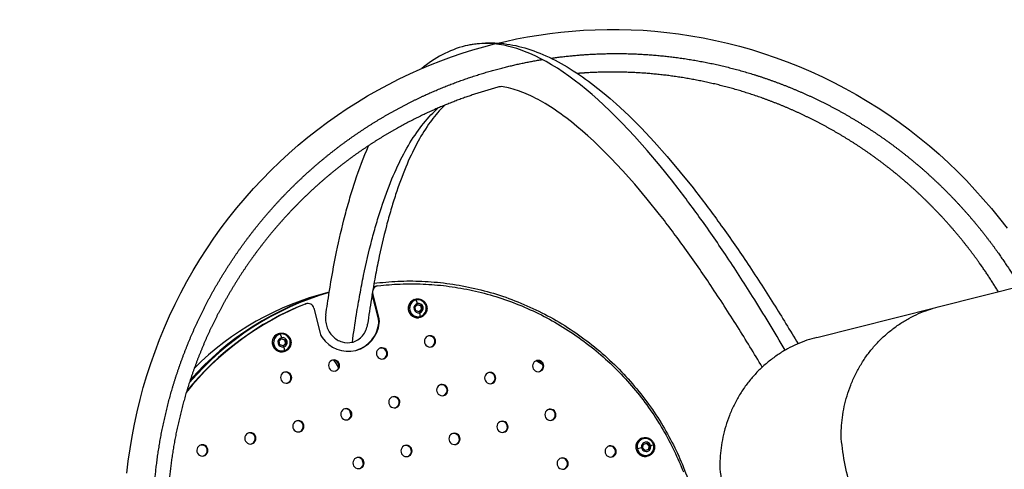
# Model space of a CAD drawing. Units: millimetres. Extents: x 164169 to 197722, y -6028 to 14141.
# Drawn here: x 169289 to 170073, y 9225 to 9583 of the extents above; entities that cross this region are included whole.
import ezdxf

# ---------------------------------------------------------------- set-up
doc = ezdxf.new("R2010")
doc.units = ezdxf.units.MM
doc.header["$LTSCALE"] = 500
doc.header["$MEASUREMENT"] = 0
for name, color, linetype, true_color in [('EN$DIMS', 70, 'Continuous', 0x7fff00), ('Make2D$visible$lines$CAPSULE', 4, 'Continuous', 0x00ffff), ('Make2D$visible$lines$Connectors', 7, 'Continuous', 0x000000), ('Make2D$visible$lines$deck', 250, 'Continuous', 0x333333), ('Make2D$visible$lines$PlayStructure Pipes', 2, 'Continuous', 0xffff00), ('Make2D$visible$tangents$CAPSULE', 4, 'Continuous', 0x00ffff), ('Make2D$visible$tangents$Connectors', 7, 'Continuous', 0x000000), ('Make2D$visible$tangents$deck', 250, 'Continuous', 0x333333), ('Make2D$visible$tangents$PlayStructure Pipes', 30, 'Continuous', 0xff7f00)]:
    doc.layers.add(name, color=color, linetype=linetype, true_color=true_color)
doc.styles.add('Arial', font='txt')
doc.dimstyles.new('EN RC DIMS', dxfattribs={"dimtxt": 400, "dimasz": 250, "dimexe": 150, "dimexo": 150, "dimgap": 250, "dimtad": 0, "dimtih": 1, "dimtoh": 1, "dimzin": 1, "dimdsep": 46, "dimtxsty": 'Arial', "dimcen": 150, "dimazin": 0, "dimtfac": 1, "dimtdec": 4, "dimtix": 1, "dimtmove": 1, "dimatfit": 3, "dimfxl": 0, "dimtolj": 1, "dimtzin": 1, "dimarcsym": 0})

# ---------------------------------------------------------------- blocks, each defined once
blk = doc.blocks.new('*D1')
at = {"layer": 'Defpoints', "color": 0}
for p in [(194592.32, 13878.81), (194592.32, 3239.33), (164171.84, -2374.99)]:
    blk.add_point(p, dxfattribs=at)
at = {"layer": 'EN$DIMS', "color": 0, "lineweight": -2}
for p, q in [((164171.84, -2224.99), (164171.84, 14028.81)), ((194592.32, 3389.33), (194592.32, 14028.81)), ((164421.84, 13878.81), (177992.08, 13878.81)), ((194342.32, 13878.81), (180772.08, 13878.81))]:
    blk.add_line(p, q, dxfattribs=at)
at = {"layer": 'EN$DIMS', "color": 0}
for points in [[(164421.84, 13920.47), (164421.84, 13837.14), (164171.84, 13878.81)], [(194342.32, 13837.14), (194342.32, 13920.47), (194592.32, 13878.81)]]:
    blk.add_solid(points, dxfattribs=at)
at = {"layer": 'EN$DIMS', "color": 0, "insert": (179382.08, 13878.81), "char_height": 400, "attachment_point": 5, "style": 'Arial'}
blk.add_mtext('\\A1;30420.48', dxfattribs=at)

msp = doc.modelspace()

# ---------------------------------------------------------------- linework, layer by layer
at = {"layer": 'Make2D$visible$lines$CAPSULE', "color": 18, "true_color": 0x000000}
for p, q in [((169534.619, 9365.635), (169535.607, 9365.883)), ((169553.05, 9267.736), (169552.104, 9271.498)), ((169562.794, 9228.941), (169561.848, 9232.703))]:
    msp.add_line(p, q, dxfattribs=at)
msp.add_lwpolyline([(169374.514, 9221.875), (169375.603, 9231.418), (169376.98, 9241.32), (169378.604, 9251.188), (169380.475, 9261.012), (169382.59, 9270.783), (169384.946, 9280.488), (169387.546, 9290.133), (169390.387, 9299.711), (169393.465, 9309.211), (169396.85, 9318.817), (169400.482, 9328.337), (169404.356, 9337.76), (169408.47, 9347.078), (169412.818, 9356.276), (169417.402, 9365.362), (169422.218, 9374.327), (169427.262, 9383.162), (169432.524, 9391.85), (169438.01, 9400.403), (169443.716, 9408.811), (169449.635, 9417.066), (169455.758, 9425.155), (169462.091, 9433.086), (169468.628, 9440.851), (169475.361, 9448.44), (169482.133, 9455.69), (169489.091, 9462.768), (169496.225, 9469.667), (169503.531, 9476.379), (169510.997, 9482.896), (169518.629, 9489.222), (169526.419, 9495.351), (169534.361, 9501.277), (169542.119, 9506.77), (169550.012, 9512.072), (169558.033, 9517.179), (169566.174, 9522.086), (169574.427, 9526.787), (169582.794, 9531.286), (169591.27, 9535.578), (169599.846, 9539.658), (169608.024, 9543.312), (169616.287, 9546.777), (169624.627, 9550.048), (169633.039, 9553.124), (169641.517, 9556.003), (169650.062, 9558.685), (169658.667, 9561.168), (169667.325, 9563.45), (169676.035, 9565.53), (169684.792, 9567.408), (169693.591, 9569.082), (169702.424, 9570.551), (169711.291, 9571.815), (169720.187, 9572.873), (169729.105, 9573.724), (169738.039, 9574.367), (169747.526, 9574.823), (169757.024, 9575.046), (169766.525, 9575.035), (169776.02, 9574.791), (169785.513, 9574.313), (169794.994, 9573.602), (169804.454, 9572.659), (169813.886, 9571.485), (169823.687, 9570.014), (169833.45, 9568.293), (169843.166, 9566.324), (169852.826, 9564.108), (169862.436, 9561.645), (169871.984, 9558.936), (169881.46, 9555.986), (169890.855, 9552.796), (169900.374, 9549.289), (169909.801, 9545.536), (169919.129, 9541.539), (169928.346, 9537.304), (169937.465, 9532.824), (169946.468, 9528.109), (169955.346, 9523.163), (169964.091, 9517.992), (169972.71, 9512.59), (169981.189, 9506.965), (169989.521, 9501.125), (169997.697, 9495.074), (170005.727, 9488.805), (170013.595, 9482.33), (170021.295, 9475.655), (170028.819, 9468.787), (170036.021, 9461.869), (170043.05, 9454.77), (170049.899, 9447.498), (170056.561, 9440.059), (170063.042, 9432.447), (170069.332, 9424.674), (170075.425, 9416.746)], dxfattribs=at)
for points in [[(169647.689, 9562.747, -0.0593668), (169667.406, 9564.285, -0.0499353), (169686.505, 9561.562, -0.0415708), (169705.711, 9555.094, -0.0335139), (169725.019, 9545.171, -0.0267016), (169744.468, 9532.016), (169749.537, 9528.095), (169754.523, 9524.065), (169759.42, 9519.93), (169764.227, 9515.691), (169774.181, 9506.419), (169784.24, 9496.378), (169794.407, 9485.569), (169804.686, 9473.995), (169815.18, 9461.539), (169825.377, 9448.838, -0.0100342), (169846.512, 9420.73, -0.0085197), (169867.812, 9390.107, -0.0074146), (169889.527, 9356.671, -0.0057932), (169909.011, 9324.87)], [(169880.503, 9306.294, 0.0059859), (169860.749, 9338.564, 0.0074133), (169839.585, 9371.154, 0.0085177), (169818.947, 9400.825, 0.010031), (169798.634, 9427.843), (169788.942, 9439.916), (169778.968, 9451.757), (169769.309, 9462.631), (169759.84, 9472.697), (169750.573, 9481.95), (169746.019, 9486.27), (169741.52, 9490.384), (169737.262, 9494.141), (169732.923, 9497.807), (169728.507, 9501.379), (169724.016, 9504.855, 0.0266678), (169707.582, 9515.982, 0.0334809), (169692.335, 9523.836, 0.0415751), (169678.487, 9528.522, 0.0221885), (169672.554, 9529.693)], [(169627.606, 9514.674, 0.0131632), (169624.554, 9511.62, 0.0373622), (169614.752, 9499.497, 0.0297268), (169605.393, 9484.112, 0.0238718), (169596.564, 9465.359, 0.0191063), (169588.504, 9443.587, 0.0082301), (169584.749, 9431.509, 0.0074837), (169581.19, 9418.652, 0.0128723), (169574.779, 9391.084, 0.0056674), (169571.881, 9376.2, 0.0052259), (169569.193, 9360.594, 0.005875), (169566.192, 9340.495)], [(169532.865, 9347.688, -0.0052), (169535.629, 9366.021, -0.0108729), (169541.483, 9397.968, -0.0128794), (169548.293, 9427.243, -0.0074849), (169552.124, 9441.082, -0.0082318), (169556.212, 9454.228, -0.0230604), (169566.905, 9482.486)]]:
    msp.add_lwpolyline(points, format="xyb", dxfattribs=at)
for centre, radius, start, end in [((169665.49, 9478.188), 86.443, 104.456737, 130.574806), ((169600.111, 9143.388), 231.511, 106.184665, 139.443781), ((169598.734, 9143.103), 231.451, 105.83218, 138.700408), ((169591.019, 9141.46), 231.161, 104.121826, 134.775859), ((169519.981, 9295.644), 25.272, 23.770596, 40.080364), ((169521.336, 9295.99), 25.262, 29.77278, 36.199883), ((169597.367, 9138.697), 201.056, 57.34584, 59.172815), ((169598.739, 9139.076), 201.009, 58.045505, 59.059451)]:
    msp.add_arc(centre, radius, start, end, dxfattribs=at)
for points, weights, knots in [([(170068.525, 9366.235), (170061.485, 9377.881), (170053.603, 9388.975), (170042.996, 9403.902), (170030.951, 9417.695), (170018.923, 9431.47), (170005.577, 9443.972), (169991.966, 9456.72), (169977.121, 9468.006), (169962.304, 9479.271), (169946.407, 9488.952), (169930.536, 9498.618), (169913.753, 9506.595), (169897.002, 9514.557), (169879.517, 9520.742), (169862.423, 9526.789), (169844.803, 9531.068), (169827.209, 9535.341), (169809.271, 9537.799), (169792.074, 9540.156), (169774.728, 9540.815), (169757.399, 9541.474), (169740.089, 9540.429), (169736.683, 9540.223), (169733.283, 9539.952)], [1, 0.999313717989, 1, 0.998750067115, 1, 0.99874408458, 1, 0.998682899354, 1, 0.998673907589, 1, 0.998666781305, 1, 0.998657310234, 1, 0.998706127046, 1, 0.998698917766, 1, 0.998796255314, 1, 0.998792260176, 1, 0.999953033766, 1], [0, 0, 0, 27.205328, 27.205328, 63.7980253, 63.7980253, 100.3420308, 100.3420308, 137.6060858, 137.6060858, 174.7987616, 174.7987616, 211.9311278, 211.9311278, 248.9915393, 248.9915393, 285.2240378, 285.2240378, 321.4034619, 321.4034619, 356.0917426, 356.0917426, 390.747706, 390.747706, 397.5703568, 397.5703568, 397.5703568]), ([(169672.554, 9529.693), (169658.268, 9525.968), (169644.345, 9521.059), (169628.925, 9515.622), (169614.076, 9508.779), (169598.327, 9501.522), (169583.366, 9492.753), (169568.39, 9483.974), (169554.346, 9473.77), (169539.699, 9463.129), (169526.214, 9451.051), (169512.707, 9438.954), (169500.499, 9425.548), (169488.011, 9411.832), (169477.007, 9396.898), (169465.987, 9381.94), (169456.568, 9365.924), (169447.132, 9349.877), (169439.394, 9332.946), (169431.645, 9315.987), (169425.675, 9298.323), (169419.82, 9280.998), (169415.728, 9263.175), (169411.63, 9245.326), (169409.335, 9227.157), (169407.13, 9209.696), (169406.604, 9192.105), (169406.079, 9174.499), (169407.237, 9156.923), (169408.331, 9140.334), (169410.913, 9123.91), (169412.174, 9115.892), (169413.787, 9107.937)], [1, 0.999119623279, 1, 0.998923425518, 1, 0.998791680608, 1, 0.998796665646, 1, 0.9986988431, 1, 0.998705737465, 1, 0.998658115473, 1, 0.998665522675, 1, 0.998675158395, 1, 0.998682108806, 1, 0.998744462309, 1, 0.998750135438, 1, 0.998853202071, 1, 0.99885661765, 1, 0.998984511231, 1, 0.9997579334, 1], [0, 0, 0, 29.509772, 29.509772, 62.1859116, 62.1859116, 96.8400831, 96.8400831, 131.531693, 131.531693, 167.7078201, 167.7078201, 203.9398314, 203.9398314, 241.0063887, 241.0063887, 278.1322967, 278.1322967, 315.3314398, 315.3314398, 352.5893219, 352.5893219, 389.1338076, 389.1338076, 425.7298342, 425.7298342, 460.9007358, 460.9007358, 496.1020098, 496.1020098, 529.3301526, 529.3301526, 545.5608023, 545.5608023, 545.5608023])]:
    msp.add_rational_spline(points, weights, degree=2, knots=knots, dxfattribs=at)
msp.add_rational_spline([(169571.314, 9373.065), (169762.6, 9396.788), (169823.523, 9210.849)], [0.9551896261, 0.743737262334, 0.97220800415], degree=2, dxfattribs=at)
for points, knots in [([(169532.865, 9347.688), (169532.65, 9346.161), (169532.585, 9343.071), (169533.841, 9337.04), (169537.782, 9330.439), (169545.43, 9325.641), (169551.333, 9325.425), (169554.035, 9326.114)], [0, 0, 0, 0, 4.6283513, 9.204032, 18.3762654, 27.1020852, 35.4610611, 35.4610611, 35.4610611, 35.4610611]), ([(169554.035, 9326.114), (169554.809, 9326.307), (169556.341, 9326.826), (169559.237, 9328.347), (169563.698, 9332.277), (169565.736, 9337.13), (169566.192, 9340.495)], [0, 0, 0, 0, 2.393864, 4.8345622, 9.7900346, 19.9932013, 19.9932013, 19.9932013, 19.9932013])]:
    msp.add_open_spline(points, degree=3, knots=knots, dxfattribs=at)
at = {"layer": 'Make2D$visible$lines$Connectors', "color": 18, "true_color": 0x000000}
for p, q in [((169603.918, 9354.074), (169606.034, 9356.153)), ((169605.819, 9355.941), (169608.376, 9355.194)), ((169606.034, 9356.153), (169608.881, 9355.321)), ((169604.649, 9351.165), (169603.918, 9354.074)), ((169607.496, 9350.333), (169604.649, 9351.165)), ((169609.107, 9352.284), (169607.206, 9350.418)), ((169609.612, 9352.411), (169607.496, 9350.333)), ((169608.881, 9355.321), (169608.376, 9355.194)), ((169608.376, 9355.194), (169609.107, 9352.284)), ((169608.881, 9355.321), (169609.612, 9352.411)), ((169609.612, 9352.411), (169609.107, 9352.284)), ((169495.602, 9326.869), (169497.718, 9328.947)), ((169496.333, 9323.96), (169495.602, 9326.869)), ((169497.503, 9328.736), (169500.06, 9327.989)), ((169497.718, 9328.947), (169500.565, 9328.116)), ((169500.79, 9325.079), (169498.89, 9323.213)), ((169501.296, 9325.206), (169499.18, 9323.128)), ((169500.06, 9327.989), (169500.565, 9328.116)), ((169500.06, 9327.989), (169500.79, 9325.079)), ((169500.565, 9328.116), (169501.296, 9325.206)), ((169500.79, 9325.079), (169501.296, 9325.206)), ((169499.18, 9323.128), (169496.333, 9323.96)), ((169785.955, 9245.027), (169788.818, 9245.746)), ((169788.82, 9245.746), (169790.886, 9243.586)), ((169785.155, 9242.147), (169785.955, 9245.027)), ((169787.221, 9239.987), (169785.155, 9242.147)), ((169790.084, 9240.706), (169787.221, 9239.987)), ((169788.315, 9245.619), (169790.381, 9243.46)), ((169790.381, 9243.46), (169789.581, 9240.58)), ((169790.886, 9243.586), (169790.086, 9240.707)), ((169790.381, 9243.46), (169790.886, 9243.586))]:
    msp.add_line(p, q, dxfattribs=at)
for centre, radius, start, end in [((169606.047, 9353.056), 7.519, 112.003657, 223.950454), ((169606.204, 9353.102), 6.75, 284.584677, 103.613416), ((169605.985, 9352.925), 7.384, 223.554067, 276.092165), ((169497.611, 9325.949), 7.384, 112.103813, 164.644041), ((169497.888, 9325.897), 6.75, 284.584677, 103.613416), ((169497.73, 9325.864), 7.522, 164.261669, 274.856491), ((169787.313, 9242.676), 7.528, 112.732574, 253.531192), ((169787.481, 9242.76), 6.722, 13.85693, 103.855532), ((169787.494, 9242.705), 6.722, 284.342561, 14.341163), ((169787.232, 9242.475), 7.311, 253.696478, 275.551622)]:
    msp.add_arc(centre, radius, start, end, dxfattribs=at)
for points, weights, knots in [([(169600.802, 9347.879), (169595.667, 9353.238), (169600.928, 9358.473), (169603.124, 9360.624), (169606.198, 9360.564), (169609.271, 9360.504), (169611.381, 9358.268)], [1, 0.713683878619, 1, 0.92206998545, 1, 0.92206998545, 1], [0, 0, 0, 11.7371916, 11.7371916, 17.5582438, 17.5582438, 23.3792961, 23.3792961, 23.3792961]), ([(169611.381, 9358.268), (169616.516, 9352.909), (169611.255, 9347.675), (169609.059, 9345.523), (169605.985, 9345.583), (169602.912, 9345.644), (169600.802, 9347.879)], [1, 0.713683878618, 1, 0.92206998545, 1, 0.92206998545, 1], [0, 0, 0, 11.7371916, 11.7371916, 17.5582438, 17.5582438, 23.3792961, 23.3792961, 23.3792961]), ([(169490.659, 9327.947), (169491.462, 9330.914), (169494.142, 9332.42), (169496.823, 9333.925), (169499.774, 9333.066), (169506.885, 9330.939), (169504.891, 9323.79)], [1, 0.922069981673, 1, 0.922069981673, 1, 0.713683891784, 1], [0, 0, 0, 5.8210522, 5.8210522, 11.6421044, 11.6421044, 23.3792961, 23.3792961, 23.3792961]), ([(169504.891, 9323.79), (169504.088, 9320.823), (169501.408, 9319.317), (169498.728, 9317.812), (169495.776, 9318.671), (169488.665, 9320.798), (169490.659, 9327.947)], [1, 0.922069981675, 1, 0.922069981675, 1, 0.713683891785, 1], [0, 0, 0, 5.8210522, 5.8210522, 11.6421044, 11.6421044, 23.3792961, 23.3792961, 23.3792961]), ([(169785.348, 9235.5), (169778.237, 9237.627), (169780.231, 9244.776), (169781.034, 9247.743), (169783.714, 9249.249), (169786.394, 9250.754), (169789.346, 9249.895)], [1, 0.713683897005, 1, 0.922069980259, 1, 0.922069980259, 1], [0, 0, 0, 11.7371916, 11.7371916, 17.5582437, 17.5582437, 23.3792957, 23.3792957, 23.3792957]), ([(169789.346, 9249.895), (169796.457, 9247.768), (169794.463, 9240.619), (169793.66, 9237.652), (169790.98, 9236.146), (169788.299, 9234.641), (169785.348, 9235.5)], [1, 0.713683897008, 1, 0.92206998026, 1, 0.92206998026, 1], [0, 0, 0, 11.7371916, 11.7371916, 17.5582437, 17.5582437, 23.3792957, 23.3792957, 23.3792957])]:
    msp.add_rational_spline(points, weights, degree=2, knots=knots, dxfattribs=at)
at = {"layer": 'Make2D$visible$lines$deck', "color": 18, "true_color": 0x000000}
for p, q in [((169574.755, 9344.805), (169569.824, 9364.436)), ((169575.26, 9344.932), (169570.247, 9364.892)), ((169573.299, 9370.814), (169573.416, 9370.843)), ((169516.946, 9356.66), (169517.334, 9356.757)), ((169523.445, 9353.137), (169528.458, 9333.177))]:
    msp.add_line(p, q, dxfattribs=at)
for centre, radius, start, end in [((169575.167, 9366.128), 5.074, 180.910187, 194.101043), ((169575, 9366.197), 4.891, 96.732849, 159.981683), ((169574.491, 9366.085), 4.877, 104.146215, 142.843014), ((169601.386, 9143.237), 229.494, 111.614901, 141.500316), ((169600.871, 9143.127), 229.474, 111.614064, 141.203535), ((169518.127, 9351.955), 4.85, 104.099409, 111.58115), ((169518.632, 9351.974), 4.951, 13.586328, 111.110163), ((169550.651, 9343.865), 24.981, 213.980117, 354.217976), ((169549.976, 9343.875), 25.163, 288.50505, 353.947423), ((169564.923, 9342.335), 10.137, 353.695784, 14.106444), ((169565.428, 9342.461), 10.137, 353.695783, 14.106443), ((169538.29, 9335.645), 10.137, 194.091649, 214.502309), ((169615.855, 9326.823), 4.432, 13.221949, 194.976144), ((169615.888, 9326.691), 4.432, 193.221949, 14.976144), ((169615.318, 9326.648), 4.474, 13.722884, 98.458101), ((169615.332, 9326.591), 4.474, 289.739992, 14.475209), ((169577.649, 9317.227), 4.432, 13.221949, 194.976144), ((169577.682, 9317.095), 4.432, 193.221949, 14.976144), ((169577.112, 9317.052), 4.474, 13.722884, 98.458101), ((169577.126, 9316.995), 4.474, 289.739992, 14.475209), ((169539.444, 9307.631), 4.432, 13.221949, 194.976144), ((169539.477, 9307.499), 4.432, 193.221949, 14.976144), ((169538.907, 9307.456), 4.474, 13.893323, 98.459988), ((169538.921, 9307.399), 4.474, 289.739992, 14.475209), ((169702.01, 9307.219), 4.432, 13.221949, 194.976144), ((169701.473, 9307.045), 4.474, 13.722884, 98.458101), ((169501.238, 9298.035), 4.432, 13.221949, 194.976144), ((169500.701, 9297.86), 4.474, 13.722884, 98.458101), ((169663.804, 9297.623), 4.432, 13.221949, 194.976144), ((169663.267, 9297.449), 4.474, 13.722884, 98.458101), ((169702.043, 9307.088), 4.432, 193.221949, 14.976144), ((169701.487, 9306.988), 4.474, 289.739992, 14.475209), ((169501.271, 9297.903), 4.432, 193.221949, 14.976144), ((169500.715, 9297.803), 4.474, 289.739992, 14.475209), ((169663.838, 9297.492), 4.432, 193.221949, 14.976144), ((169663.282, 9297.392), 4.474, 289.739992, 14.475209), ((169625.599, 9288.027), 4.432, 13.221949, 194.976144), ((169625.632, 9287.896), 4.432, 193.221949, 14.976144), ((169625.062, 9287.853), 4.474, 13.722884, 98.458101), ((169625.076, 9287.796), 4.474, 289.739992, 14.475209), ((169587.393, 9278.432), 4.432, 13.221949, 194.976144), ((169587.426, 9278.3), 4.432, 193.221949, 14.976144), ((169586.856, 9278.257), 4.474, 13.722884, 98.458101), ((169586.87, 9278.2), 4.474, 289.739992, 14.475209), ((169549.187, 9268.836), 4.432, 13.221949, 194.976144), ((169549.221, 9268.704), 4.432, 193.221949, 14.976144), ((169548.65, 9268.661), 4.474, 13.722884, 98.458101), ((169548.665, 9268.604), 4.474, 289.739992, 14.475209), ((169711.754, 9268.424), 4.432, 13.221949, 194.976144), ((169711.787, 9268.293), 4.432, 193.221949, 14.976144), ((169711.217, 9268.25), 4.474, 13.722884, 98.458101), ((169711.231, 9268.193), 4.474, 289.739992, 14.475209), ((169510.982, 9259.24), 4.432, 13.221949, 194.976144), ((169510.445, 9259.065), 4.474, 13.722884, 98.458101), ((169673.548, 9258.828), 4.432, 13.221949, 194.976144), ((169673.011, 9258.654), 4.474, 13.722884, 98.458101), ((169472.776, 9249.644), 4.432, 13.221949, 194.976144), ((169472.239, 9249.469), 4.474, 13.722884, 98.458101), ((169511.015, 9259.108), 4.432, 193.221949, 14.976144), ((169510.459, 9259.008), 4.474, 289.739992, 14.475209), ((169635.343, 9249.232), 4.432, 13.221949, 194.976144), ((169673.581, 9258.697), 4.432, 193.221949, 14.976144), ((169673.026, 9258.597), 4.474, 289.739992, 14.475209), ((169472.809, 9249.512), 4.432, 193.221949, 14.976144), ((169472.253, 9249.412), 4.474, 289.739992, 14.475209), ((169635.376, 9249.101), 4.432, 193.221949, 14.976144), ((169634.806, 9249.058), 4.474, 13.722884, 98.458101), ((169634.82, 9249.001), 4.474, 289.739992, 14.475209), ((169434.571, 9240.048), 4.432, 13.221949, 194.976144), ((169434.604, 9239.916), 4.432, 193.221949, 14.976144), ((169434.033, 9239.873), 4.474, 13.722884, 98.458101), ((169434.048, 9239.816), 4.474, 289.739992, 14.475209), ((169597.137, 9239.636), 4.432, 13.221949, 194.976144), ((169597.17, 9239.505), 4.432, 193.221949, 14.976144), ((169596.6, 9239.462), 4.474, 13.722884, 98.458101), ((169596.614, 9239.405), 4.474, 289.739992, 14.475209), ((169759.704, 9239.225), 4.432, 13.221949, 194.976144), ((169759.737, 9239.094), 4.432, 193.221949, 14.976144), ((169759.167, 9239.051), 4.474, 13.722884, 98.458101), ((169759.181, 9238.994), 4.474, 289.739992, 14.475209), ((169558.931, 9230.041), 4.432, 13.221949, 194.976144), ((169558.965, 9229.909), 4.432, 193.221949, 14.976144), ((169558.394, 9229.866), 4.474, 13.722884, 98.458101), ((169558.409, 9229.809), 4.474, 289.739992, 14.475209), ((169721.498, 9229.629), 4.432, 13.221949, 194.976144), ((169721.531, 9229.498), 4.432, 193.221949, 14.976144), ((169720.961, 9229.455), 4.474, 13.722884, 98.458101), ((169720.975, 9229.398), 4.474, 289.739992, 14.475209)]:
    msp.add_arc(centre, radius, start, end, dxfattribs=at)
msp.add_rational_spline([(169574.427, 9371.054), (169751.707, 9391.621), (169817.673, 9222.929)], [1, 0.791960716167, 1], degree=2, dxfattribs=at)
at = {"layer": 'Make2D$visible$lines$PlayStructure Pipes', "color": 18, "true_color": 0x000000}
msp.add_line((169924.028, 9329.951), (170018.819, 9353.753), dxfattribs=at)
msp.add_lwpolyline([(170020.694, 9354.224), (170586.557, 9496.316), (172110.955, 9879.101), (172200.083, 9900.044), (172289.807, 9918.262), (172380.162, 9933.75), (172470.948, 9946.463), (172561.835, 9956.353), (172652.983, 9963.436), (172743.698, 9967.67), (172834.502, 9969.086), (186276.084, 9969.086)], dxfattribs=at)
msp.add_rational_spline([(169924.028, 9329.951), (169845.052, 9310.119), (169846.744, 9225.251)], [0.921384600221, 0.753885689396, 1], degree=2, dxfattribs=at)
msp.add_rational_spline([(169846.744, 9225.251), (169848.892, 9117.571), (169952.466, 9117.571), (169964.722, 9117.568), (169976.609, 9120.552)], [1, 0.707106781187, 1, 0.992439609333, 1], degree=2, knots=[-26.7035376, -26.7035376, -26.7035376, -20.0276532, -20.0276532, 4.3602384, 4.3602384, 4.3602384], dxfattribs=at)
at = {"layer": 'Make2D$visible$tangents$CAPSULE', "color": 18, "true_color": 0x000000}
for points in [[(169898.796, 9319.76, 0.0075922), (169872.826, 9362.511, 0.007414), (169851.214, 9395.791, 0.0085187), (169830.076, 9426.181, 0.0100327), (169809.185, 9453.966), (169799.161, 9466.453), (169788.844, 9478.699), (169778.795, 9490.013), (169768.898, 9500.534), (169759.157, 9510.26), (169754.347, 9514.822), (169749.577, 9519.184), (169745.008, 9523.214), (169740.353, 9527.146), (169735.614, 9530.978), (169730.795, 9534.706), (169726.399, 9537.945), (169721.916, 9541.067), (169717.351, 9544.068), (169712.709, 9546.945), (169708.471, 9549.402), (169704.151, 9551.717), (169699.755, 9553.886), (169695.292, 9555.905), (169693.265, 9556.758), (169691.22, 9557.568), (169689.158, 9558.337), (169687.079, 9559.062), (169684.986, 9559.745), (169682.88, 9560.383), (169680.761, 9560.977), (169678.632, 9561.527), (169676.679, 9561.984), (169674.714, 9562.392), (169672.737, 9562.751), (169670.752, 9563.06), (169668.759, 9563.321), (169666.762, 9563.531), (169664.761, 9563.691), (169662.758, 9563.801), (169660.869, 9563.852), (169658.978, 9563.85), (169657.086, 9563.795), (169655.195, 9563.687), (169653.309, 9563.525), (169651.428, 9563.31), (169649.555, 9563.043), (169647.693, 9562.724), (169645.795, 9562.337), (169643.909, 9561.894)], [(169554.035, 9326.114, -0.006368), (169557.323, 9348.287, -0.0052262), (169560.049, 9364.115, -0.0056677), (169562.996, 9379.254, -0.012876), (169569.554, 9407.446, -0.0074843), (169573.219, 9420.687, -0.008231), (169577.109, 9433.197, -0.0191169), (169585.555, 9456.004, -0.0238888), (169595.004, 9476.063, -0.0297492), (169605.338, 9493.036, -0.0373768), (169616.653, 9507.013, -0.0200229), (169622.168, 9512.386)]]:
    msp.add_lwpolyline(points, format="xyb", dxfattribs=at)
for points, weights, knots in [([(169712.203, 9552.124), (169727.078, 9554.256), (169742.077, 9555.162), (169760.082, 9556.249), (169778.106, 9555.564), (169796.144, 9554.878), (169814.029, 9552.427), (169832.681, 9549.871), (169850.975, 9545.429), (169869.293, 9540.98), (169887.064, 9534.693), (169905.238, 9528.264), (169922.65, 9519.989), (169940.09, 9511.699), (169956.583, 9501.655), (169973.099, 9491.597), (169988.494, 9479.893), (170003.914, 9468.17), (170018.051, 9454.928), (170031.912, 9441.945), (170044.403, 9427.639), (170056.909, 9413.317), (170067.923, 9397.818), (170077.351, 9384.55), (170085.614, 9370.526)], [1, 0.999158867875, 1, 0.998792261417, 1, 0.998796256168, 1, 0.998698918417, 1, 0.998706127061, 1, 0.998657310096, 1, 0.998666779744, 1, 0.998673906339, 1, 0.998682896651, 1, 0.998744081984, 1, 0.99875006436, 1, 0.999089773894, 1], [0, 0, 0, 30.0364207, 30.0364207, 66.0816122, 66.0816122, 102.1562625, 102.1562625, 139.7759722, 139.7759722, 177.4439913, 177.4439913, 215.9648279, 215.9648279, 254.5519541, 254.5519541, 293.1931541, 293.1931541, 331.900128, 331.900128, 369.8516194, 369.8516194, 407.8470549, 407.8470549, 440.3814733, 440.3814733, 440.3814733]), ([(169402.924, 9105.209), (169401.172, 9113.78), (169399.813, 9122.422), (169397.132, 9139.469), (169395.997, 9156.689), (169394.795, 9174.934), (169395.34, 9193.211), (169395.885, 9211.473), (169398.175, 9229.6), (169400.558, 9248.466), (169404.813, 9266.999), (169409.063, 9285.509), (169415.143, 9303.501), (169421.345, 9321.849), (169429.394, 9339.464), (169437.433, 9357.056), (169447.237, 9373.727), (169457.025, 9390.37), (169468.477, 9405.914), (169479.913, 9421.437), (169492.894, 9435.693), (169505.586, 9449.631), (169519.628, 9462.207), (169533.65, 9474.766), (169548.879, 9485.831), (169563.485, 9496.442), (169579.06, 9505.572), (169594.621, 9514.692), (169611.001, 9522.241), (169626.447, 9529.358), (169642.485, 9535.013), (169658.518, 9540.666), (169675.005, 9544.807), (169690.055, 9548.587), (169705.37, 9551.079)], [1, 0.999739027812, 1, 0.998984508558, 1, 0.998856614636, 1, 0.998853199137, 1, 0.998750132444, 1, 0.998744459382, 1, 0.998682106943, 1, 0.998675156165, 1, 0.998665521987, 1, 0.998658114843, 1, 0.998705737481, 1, 0.998698844027, 1, 0.998796666231, 1, 0.998791682079, 1, 0.998923426364, 1, 0.998921500318, 1, 0.999101762551, 1], [0, 0, 0, 17.4928851, 17.4928851, 51.9837015, 51.9837015, 88.5252212, 88.5252212, 125.0391444, 125.0391444, 163.0380365, 163.0380365, 200.9900249, 200.9900249, 239.6905938, 239.6905938, 278.3385009, 278.3385009, 316.9189306, 316.9189306, 355.4461428, 355.4461428, 393.1136611, 393.1136611, 430.7299462, 430.7299462, 466.8080495, 466.8080495, 502.8513888, 502.8513888, 536.8399745, 536.8399745, 570.8149466, 570.8149466, 601.8302325, 601.8302325, 601.8302325])]:
    msp.add_rational_spline(points, weights, degree=2, knots=knots, dxfattribs=at)
at = {"layer": 'Make2D$visible$tangents$Connectors', "color": 18, "true_color": 0x000000}
for p, q in [((169600.636, 9347.838), (169600.802, 9347.879)), ((169490.493, 9327.905), (169490.659, 9327.947)), ((169784.439, 9241.967), (169781.068, 9241.121)), ((169794.007, 9244.37), (169791.602, 9243.766)), ((169785.348, 9235.5), (169785.179, 9235.457))]:
    msp.add_line(p, q, dxfattribs=at)
for centre, radius, start, end in [((169606.36, 9353.141), 6.751, 104.976144, 283.221949), ((169606.821, 9353.257), 3.75, 104.976144, 283.221949), ((169606.71, 9353.229), 3.75, 284.976144, 103.221949), ((169606.082, 9353.071), 6.831, 335.576499, 52.621594), ((169498.044, 9325.936), 6.751, 104.976144, 283.221949), ((169498.504, 9326.052), 3.75, 104.976144, 283.221949), ((169498.393, 9326.024), 3.75, 284.976144, 103.221949), ((169497.765, 9325.866), 6.831, 335.576499, 52.621594), ((169787.553, 9242.802), 6.699, 104.540952, 194.534237), ((169788.007, 9242.922), 3.693, 13.222192, 194.976145), ((169787.351, 9242.704), 6.816, 14.053929, 52.666712), ((169787.578, 9242.703), 6.699, 193.663855, 283.657141), ((169788.034, 9242.812), 3.693, 193.221949, 14.976144), ((169787.353, 9242.694), 6.816, 335.531381, 14.144164)]:
    msp.add_arc(centre, radius, start, end, dxfattribs=at)
for points in [[(169605.852, 9356.88), (169605.121, 9359.79), (169604.616, 9359.663)], [(169607.904, 9346.569), (169608.409, 9346.696), (169607.679, 9349.606)], [(169496.299, 9332.457), (169496.804, 9332.584), (169497.535, 9329.675)], [(169499.362, 9322.401), (169500.093, 9319.491), (169499.588, 9319.364)]]:
    msp.add_rational_spline(points, [1, 0.707106781187, 1], degree=2, dxfattribs=at)
at = {"layer": 'Make2D$visible$tangents$deck', "color": 18, "true_color": 0x000000}
for p, q in [((169569.885, 9364.801), (169570.247, 9364.892)), ((169516.343, 9356.466), (169516.849, 9356.593)), ((169574.755, 9344.805), (169575.26, 9344.932)), ((169574.999, 9341.221), (169575.504, 9341.348)), ((169620.17, 9327.836), (169619.664, 9327.709)), ((169581.964, 9318.24), (169581.459, 9318.113)), ((169543.758, 9308.644), (169543.266, 9308.521)), ((169706.325, 9308.233), (169705.82, 9308.106)), ((169505.553, 9299.048), (169505.047, 9298.922)), ((169668.119, 9298.637), (169667.614, 9298.51)), ((169629.913, 9289.041), (169629.408, 9288.914)), ((169591.708, 9279.445), (169591.203, 9279.318)), ((169553.502, 9269.849), (169552.997, 9269.722)), ((169716.069, 9269.438), (169715.563, 9269.311)), ((169515.297, 9260.253), (169514.791, 9260.127)), ((169677.863, 9259.842), (169677.358, 9259.715)), ((169477.091, 9250.658), (169476.586, 9250.531)), ((169639.657, 9250.246), (169639.152, 9250.119)), ((169438.885, 9241.062), (169438.38, 9240.935)), ((169601.452, 9240.65), (169600.947, 9240.523)), ((169764.018, 9240.239), (169763.513, 9240.112)), ((169563.246, 9231.054), (169562.741, 9230.927)), ((169725.813, 9230.643), (169725.307, 9230.516))]:
    msp.add_line(p, q, dxfattribs=at)
at = {"layer": 'Make2D$visible$tangents$PlayStructure Pipes', "color": 18, "true_color": 0x000000}
msp.add_rational_spline([(169943.41, 9249.525), (169941.718, 9334.393), (170020.694, 9354.224)], [1, 0.753885689396, 0.921384600221], degree=2, dxfattribs=at)
msp.add_rational_spline([(170073.275, 9144.825), (170061.388, 9141.842), (170049.132, 9141.844), (169945.558, 9141.844), (169943.41, 9249.525)], [1, 0.992439609333, 1, 0.707106781187, 1], degree=2, knots=[0, 0, 0, 24.3878916, 24.3878916, 31.063776, 31.063776, 31.063776], dxfattribs=at)

# ---------------------------------------------------------------- dimensions: what is measured, and where the dimension line sits
at = {"layer": 'EN$DIMS'}
dim = msp.add_linear_dim(base=(194592.318, 13878.805), p1=(164171.84, -2374.986), p2=(194592.318, 3239.332), dimstyle='EN RC DIMS', dxfattribs=at)
dim.commit()
dim.dimension.update_dxf_attribs({"geometry": '*D1', "text_midpoint": (179382.079, 13878.805)})

doc.saveas('drawing.dxf')
